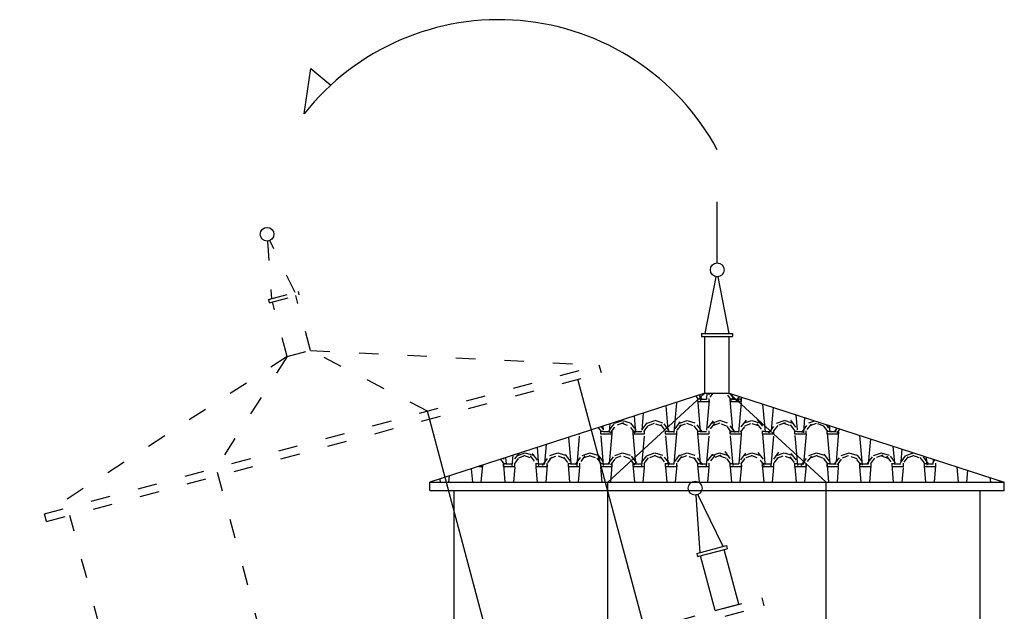
# Model space of a CAD drawing. Units: metres. Extents: x 1044 to 1576, y -53 to 20.
# Drawn here: x 1104 to 1110, y 5 to 9 of the extents above; entities that cross this region are included whole.
import ezdxf

# ---------------------------------------------------------------- set-up
doc = ezdxf.new("R2010")
doc.units = ezdxf.units.M
doc.linetypes.add('ACAD_ISO03W100', pattern=[30, 12, -18])
doc.layers.add('100_disegno', color=40, linetype='Continuous')
doc.layers.add('14_R 253', color=253, linetype='Continuous')

msp = doc.modelspace()

# ---------------------------------------------------------------- hatches: boundary and pattern name
at = {"layer": '14_R 253', "ltscale": 0.01}
h = msp.add_hatch(dxfattribs=at)
h.set_pattern_fill('ROOFING_SPANISHTILE', color=256, scale=0.2, style=0, pattern_type=2)
h.set_pattern_definition([(274.9697, (907.321668, -147.236153), (-0.1999982614, 2.4000002103), [0.1846944, -4.4326642]), (180, (907.33767, -147.42015), (-0.2, -0.2), [0.016, -0.184]), (0, (907.13767, -147.43615), (0.2, 0.2), [0.056, -0.144]), (90, (907.19367, -147.43615), (-0.2, 0.2), [0.02, -0.18]), (270, (907.32167, -147.41615), (0.2, -0.2), [0.02, -0.18]), (0, (907.32167, -147.43615), (0.2, 0.2), [0.016, -0.184]), (0, (907.13767, -147.42015), (0.2, 0.2), [0.04, -0.16]), (85.0303, (907.177668, -147.420153), (0.1999982614, 2.4000002103), [0.1846944, -4.4326642]), (52.6961, (907.177668, -147.410153), (-2.59999717798, -3.40000214834), [0.0528016, -5.22735]), (18.4349, (907.20967, -147.36815), (0.400000087, 0.19999968), [0.0505964, -0.581859]), (341.5651, (907.25767, -147.35215), (-0.400000087, 0.19999968), [0.0505964, -0.581859]), (307.3039, (907.305668, -147.368153), (2.59999717798, -3.40000214834), [0.0528016, -5.22735]), (20.2249, (907.219668, -147.382153), (-2.19999945287, -0.80000166712), [0.040497, -4.0091944]), (339.7751, (907.257668, -147.368153), (2.19999945287, -0.80000166712), [0.040497, -4.0091944]), (307.4054, (907.295668, -147.382153), (2.00000199052, -2.599998493), [0.0428018, -4.237385]), (52.5946, (907.193668, -147.416153), (-2.00000199052, -2.599998493), [0.0428018, -4.237385])])
h.paths.add_polyline_path([(1107.7684, 6.8167), (1106.0684, 6.2667), (1107.1684, 6.2667)])
h.paths.add_polyline_path([(1107.9184, 6.8167), (1107.7684, 6.8167), (1107.1684, 6.2667), (1108.5184, 6.2667)])
h.paths.add_polyline_path([(1107.9184, 6.8167), (1108.5184, 6.2667), (1109.6184, 6.2667)])

# ---------------------------------------------------------------- linework, layer by layer
for p, q in [((1105.2917, 8.5434), (1105.3336, 8.8225)), ((1105.3336, 8.8225), (1105.456, 8.7198))]:
    msp.add_line(p, q)
msp.add_arc((1106.4948, 7.5883), 1.5361, 28.50308, 141.55517)
at = {"layer": '100_disegno', "ltscale": 0.01}
for p, q in [((1107.8447, 7.6217), (1107.8447, 7.9989)), ((1107.8369, 7.5367), (1107.7684, 7.1867)), ((1107.9184, 7.1867), (1107.85, 7.5367)), ((1107.7484, 7.1867), (1107.9384, 7.1867)), ((1107.7484, 7.1867), (1107.7484, 7.1667)), ((1107.9384, 7.1867), (1107.9384, 7.1667)), ((1107.7484, 7.1667), (1107.9384, 7.1667)), ((1107.7684, 6.8167), (1107.7684, 7.1667)), ((1107.9184, 6.8167), (1107.9184, 7.1667)), ((1107.1289, 6.9422), (1107.116, 6.9905)), ((1107.3982, 5.3579), (1106.9841, 6.9034)), ((1107.7684, 6.8167), (1106.0684, 6.2667)), ((1107.7684, 6.8167), (1107.1684, 6.2667)), ((1107.7684, 6.8167), (1107.9184, 6.8167)), ((1107.9184, 6.8167), (1109.6184, 6.2667)), ((1108.5184, 6.2667), (1107.9184, 6.8167)), ((1106.4805, 5.112), (1106.0535, 6.7058)), ((1106.0684, 6.2167), (1106.0684, 6.2667)), ((1106.0684, 6.2667), (1109.6184, 6.2667)), ((1107.1684, 4.6167), (1107.1684, 6.2667)), ((1108.5184, 4.6167), (1108.5184, 6.2667)), ((1109.6184, 6.2167), (1109.6184, 6.2667)), ((1106.0684, 6.2167), (1109.6184, 6.2167)), ((1106.2184, 4.6167), (1106.2184, 6.2167)), ((1109.4684, 4.6167), (1109.4684, 6.2167)), ((1107.7126, 6.1875), (1107.7371, 5.8317)), ((1107.882, 5.8706), (1107.7253, 6.1909)), ((1103.6999, 6.0234), (1103.687, 6.0717)), ((1107.7178, 5.8266), (1107.9013, 5.8757)), ((1107.7229, 5.8072), (1107.9065, 5.8564)), ((1107.9777, 5.5132), (1107.8871, 5.8512)), ((1107.9013, 5.8757), (1107.9065, 5.8564)), ((1107.7178, 5.8266), (1107.7229, 5.8072)), ((1107.8328, 5.4743), (1107.7422, 5.8124)), ((1108.1356, 5.5037), (1108.1226, 5.552)), ((1107.8328, 5.4743), (1107.9777, 5.5132))]:
    msp.add_line(p, q, dxfattribs=at)
at = {"layer": '100_disegno', "linetype": 'ACAD_ISO03W100', "ltscale": 0.01}
for p, q in [((1105.0664, 7.7561), (1105.0909, 7.4003)), ((1105.2358, 7.4391), (1105.0791, 7.7595)), ((1105.0716, 7.3951), (1105.2551, 7.4443)), ((1105.0768, 7.3758), (1105.2603, 7.425)), ((1105.2551, 7.4443), (1105.2603, 7.425)), ((1105.0716, 7.3951), (1105.0768, 7.3758)), ((1105.1867, 7.0429), (1105.0961, 7.381)), ((1105.3316, 7.0817), (1105.241, 7.4198)), ((1105.1867, 7.0429), (1105.3316, 7.0817)), ((1105.3316, 7.0817), (1107.116, 6.9905)), ((1106.0535, 6.7058), (1105.3316, 7.0817)), ((1105.1867, 7.0429), (1103.687, 6.0717)), ((1105.1867, 7.0429), (1104.7495, 6.3564)), ((1103.687, 6.0717), (1107.116, 6.9905)), ((1103.6999, 6.0234), (1107.1289, 6.9422)), ((1105.1765, 4.7626), (1104.7495, 6.3564)), ((1104.2589, 4.5167), (1103.8448, 6.0622)), ((1103.5345, 4.3226), (1108.1226, 5.552)), ((1103.5474, 4.2743), (1108.1356, 5.5037))]:
    msp.add_line(p, q, dxfattribs=at)
at = {"layer": '100_disegno', "ltscale": 0.01}
for centre in [(1105.0631, 7.7989), (1107.8447, 7.5789), (1107.708, 6.23)]:
    msp.add_circle(centre, 0.0427, dxfattribs=at)

doc.saveas('drawing.dxf')
